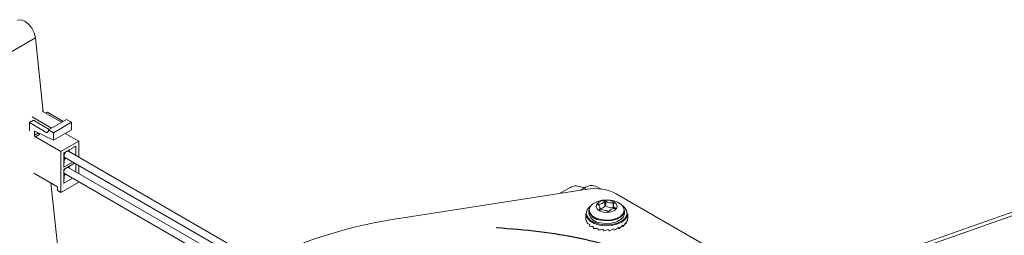
# Model space of a CAD drawing. Units: inches. Extents: x 23 to 145, y 21 to 128.
# Drawn here: x 111 to 119, y 123 to 125 of the extents above; entities that cross this region are included whole.
import ezdxf

# ---------------------------------------------------------------- set-up
doc = ezdxf.new("R2010")
doc.units = ezdxf.units.IN
doc.header["$LTSCALE"] = 16
doc.header["$MEASUREMENT"] = 0

msp = doc.modelspace()

# ---------------------------------------------------------------- linework, layer by layer
at = {"color": 7, "linetype": 'Continuous', "lineweight": 15}
for p, q in [((109.627, 123.914), (111.0412, 124.7304)), ((111.0412, 124.7304), (111.1071, 124.1139)), ((111.2594, 124.0261), (111.0972, 124.1196)), ((110.9907, 124.0236), (111.0241, 124.0429)), ((111.1758, 123.9778), (111.0137, 124.0714)), ((111.0241, 124.0429), (111.1563, 123.9666)), ((111.141, 124.1104), (111.1271, 124.1024)), ((111.2733, 124.0341), (111.141, 124.1104)), ((111.1508, 123.9634), (111.3011, 124.0502)), ((111.3011, 124.0502), (111.3429, 124.0261)), ((110.9907, 123.9549), (110.9907, 124.0236)), ((110.9907, 124.0236), (111.1369, 123.9393)), ((111.0381, 123.9513), (111.0325, 123.9481)), ((111.0375, 123.9516), (111.1925, 123.8778)), ((111.1369, 123.9393), (111.1508, 123.9537)), ((111.1508, 123.9634), (111.1508, 123.9537)), ((111.1508, 123.9634), (111.1925, 123.9393)), ((111.1925, 123.9393), (111.3429, 124.0261)), ((111.3429, 123.9645), (111.1925, 123.8778)), ((111.3429, 123.9645), (111.3429, 124.0261)), ((111.0325, 123.9481), (111.0325, 123.9192)), ((111.0325, 123.9192), (111.0655, 123.9382)), ((111.0408, 123.9047), (111.0742, 123.924)), ((111.2538, 123.7818), (111.0408, 123.9047)), ((111.1925, 123.8778), (111.1925, 123.9393)), ((111.2538, 123.7818), (111.4041, 123.8685)), ((111.4041, 123.8685), (111.2903, 123.9342)), ((111.4041, 123.734), (111.4041, 123.8685)), ((111.3791, 123.8284), (111.2788, 123.7705)), ((111.322, 123.7954), (111.322, 123.7814)), ((111.3791, 123.7484), (111.3791, 123.8284)), ((111.2538, 123.441), (111.2538, 123.7818)), ((111.2788, 123.7705), (111.2788, 123.6532)), ((111.2802, 123.7166), (111.2788, 123.6532)), ((111.2802, 123.7503), (111.2802, 123.7713)), ((111.2806, 123.7526), (111.2802, 123.7528)), ((111.2802, 123.7287), (111.2802, 123.743)), ((111.2802, 123.7287), (111.2802, 123.7166)), ((111.2907, 123.7227), (111.2802, 123.7287)), ((111.2802, 123.7166), (111.2907, 123.7227)), ((111.2891, 123.7718), (111.2851, 123.7741)), ((111.2862, 123.7328), (114.1146, 122.0999)), ((111.2972, 123.7264), (111.2907, 123.7227)), ((114.1446, 122.1519), (111.3162, 123.7847)), ((111.2788, 123.6532), (111.3515, 123.6951)), ((111.3682, 123.6854), (111.2788, 123.6339)), ((111.2788, 123.6339), (111.2788, 123.5198)), ((111.2802, 123.6226), (111.2802, 123.6347)), ((111.2878, 123.6375), (111.2865, 123.6383)), ((111.3095, 123.6516), (111.3147, 123.6502)), ((114.1339, 122.0227), (111.3147, 123.6502)), ((111.322, 123.6588), (111.322, 123.646)), ((111.3791, 123.6131), (111.3791, 123.6792)), ((111.4041, 123.5986), (111.4041, 123.6647)), ((111.2259, 123.4892), (111.0283, 123.6033)), ((111.2788, 123.5198), (111.2802, 123.5816)), ((111.2788, 123.5198), (111.3498, 123.5607)), ((111.2802, 123.5937), (111.2802, 123.6033)), ((111.2802, 123.5937), (111.2802, 123.5816)), ((111.2907, 123.5877), (111.2802, 123.5937)), ((111.2802, 123.5816), (111.2907, 123.5877)), ((111.2847, 123.5982), (114.0739, 121.9881)), ((111.2969, 123.5912), (111.2907, 123.5877)), ((111.1705, 123.5212), (111.426, 121.1324)), ((111.2259, 123.4571), (111.2259, 123.4892)), ((111.2538, 123.441), (111.2259, 123.4571)), ((111.4041, 123.5278), (111.2538, 123.441)), ((111.4041, 123.5278), (111.4041, 123.5293)), ((115.6419, 123.4682), (114.1082, 123.231)), ((115.498, 123.4831), (115.4102, 123.4324)), ((115.6158, 123.4781), (115.583, 123.4591)), ((115.6348, 123.4671), (115.6158, 123.4781)), ((115.7558, 123.4703), (115.7238, 123.4888)), ((119.7891, 123.4917), (117.2992, 122.6135)), ((119.8144, 123.47), (117.3321, 122.5945)), ((118.1287, 122.1346), (115.8833, 123.4309)), ((115.7352, 123.336), (115.7352, 123.3428)), ((115.7438, 123.2974), (115.7438, 123.2996)), ((115.7486, 123.2956), (115.7486, 123.3136)), ((115.787, 123.327), (115.787, 123.3679)), ((115.7957, 123.3279), (115.7957, 123.3688)), ((115.8591, 123.3145), (115.8591, 123.3554)), ((115.86, 123.3146), (115.8591, 123.3145)), ((115.86, 123.3375), (115.86, 123.3063)), ((115.8765, 123.3091), (115.8765, 123.313)), ((115.6289, 123.2644), (115.6289, 123.2292)), ((115.6549, 123.2908), (115.6549, 123.2685)), ((115.717, 123.2166), (115.7266, 123.2242)), ((115.9529, 123.2685), (115.9529, 123.2908)), ((115.9789, 123.2292), (115.9789, 123.2644)), ((114.8851, 123.1486), (114.8847, 123.1457)), ((115.9078, 123.139), (115.9006, 123.1486)), ((115.9407, 123.1573), (115.9328, 123.1634)), ((115.9643, 123.1799), (115.9579, 123.1829)), ((115.977, 123.2052), (115.9738, 123.2061))]:
    msp.add_line(p, q, dxfattribs=at)
at = {"color": 7, "linetype": 'Continuous', "lineweight": 15, "flags": 128}
for points in [[(111.0412, 124.7304), (111.0314, 124.771), (111.0117, 124.8111), (110.9844, 124.8457), (110.9532, 124.8703), (110.9219, 124.8818), (110.8947, 124.8787), (110.8904, 124.8765)], [(111.0375, 123.9516), (111.0365, 123.9519), (111.0356, 123.9521), (111.0347, 123.952), (111.0339, 123.9516), (111.0333, 123.951), (111.0328, 123.9502), (111.0326, 123.9492), (111.0325, 123.9481)], [(111.2802, 123.7503), (111.2816, 123.7568), (111.2862, 123.7674), (111.2931, 123.7767), (111.3012, 123.7832), (111.3093, 123.7861), (111.3162, 123.7847)], [(111.2862, 123.7328), (111.2862, 123.7328), (111.2816, 123.7381), (111.2802, 123.743)], [(111.2802, 123.6226), (111.2847, 123.6329), (111.2899, 123.6403)], [(111.2847, 123.5982), (111.2847, 123.5982), (111.2802, 123.6033)], [(115.7538, 123.2146), (115.7136, 123.2275), (115.6823, 123.2469), (115.6629, 123.2709), (115.6573, 123.2972), (115.6661, 123.3232), (115.6883, 123.3464), (115.7219, 123.3645), (115.7635, 123.3757), (115.8091, 123.3789), (115.8541, 123.3738), (115.8943, 123.361), (115.9256, 123.3416), (115.945, 123.3176), (115.9506, 123.2913), (115.9418, 123.2653), (115.9196, 123.2421), (115.886, 123.224), (115.8444, 123.2128), (115.7988, 123.2096), (115.7538, 123.2146)], [(115.774, 123.2782), (115.7448, 123.2884), (115.7246, 123.3043), (115.7165, 123.3235), (115.7217, 123.343), (115.7394, 123.3598), (115.767, 123.3715), (115.8001, 123.3762), (115.8339, 123.3732), (115.8631, 123.3629), (115.8832, 123.347), (115.8914, 123.3279), (115.8862, 123.3084), (115.8684, 123.2916), (115.8409, 123.2799), (115.8078, 123.2752), (115.774, 123.2782)], [(115.7458, 123.1763), (115.7013, 123.1903), (115.6659, 123.2112), (115.6428, 123.2373), (115.634, 123.2661), (115.6403, 123.2951), (115.6611, 123.3218), (115.6703, 123.3292)], [(115.7352, 123.3428), (115.7338, 123.3426), (115.7327, 123.3422), (115.7317, 123.3417), (115.7311, 123.341), (115.7308, 123.3402), (115.7309, 123.3394), (115.7313, 123.3387), (115.7321, 123.338)], [(115.7438, 123.2996), (115.7434, 123.2989), (115.7434, 123.2981), (115.7438, 123.2973), (115.7445, 123.2967), (115.7456, 123.2961), (115.7468, 123.2958), (115.7481, 123.2956), (115.7495, 123.2957)], [(115.9376, 123.3292), (115.9552, 123.3133), (115.9714, 123.2856), (115.9726, 123.2563), (115.9589, 123.2282), (115.9314, 123.2036), (115.8926, 123.1848), (115.8459, 123.1734), (115.7955, 123.1705), (115.7458, 123.1763)], [(115.8648, 123.3514), (115.8652, 123.3522), (115.8652, 123.353), (115.8648, 123.3537), (115.8641, 123.3544), (115.8631, 123.3549), (115.8618, 123.3553), (115.8605, 123.3554), (115.8591, 123.3554)], [(115.8734, 123.3082), (115.8748, 123.3084), (115.8759, 123.3088), (115.8769, 123.3094), (115.8775, 123.3101), (115.8778, 123.3109), (115.8777, 123.3116), (115.8773, 123.3124), (115.8765, 123.313)], [(115.7441, 123.1695), (115.7002, 123.1831), (115.6647, 123.2033), (115.6405, 123.2284), (115.6295, 123.2564), (115.6289, 123.2644)], [(115.9789, 123.2644), (115.9752, 123.2438), (115.9582, 123.2167), (115.9287, 123.1936), (115.889, 123.1762), (115.8425, 123.1659), (115.7928, 123.1636), (115.7441, 123.1695)], [(115.9529, 123.2908), (115.9528, 123.2878), (115.944, 123.2614), (115.9214, 123.2379), (115.8873, 123.2195), (115.845, 123.2081), (115.7987, 123.2048), (115.753, 123.21)], [(115.9529, 123.2685), (115.9528, 123.2655), (115.944, 123.2391), (115.9214, 123.2156), (115.8873, 123.1972), (115.845, 123.1858), (115.7987, 123.1826), (115.753, 123.1877)]]:
    msp.add_lwpolyline(points, dxfattribs=at)
at = {"color": 7, "linetype": 'Continuous', "lineweight": 15}
for centre, radius, start, end in [((111.0506, 123.92), 0.0182, 182.61021, 237.39308), ((111.0841, 123.9393), 0.0182, 183.95431, 237.316), ((115.6791, 123.3898), 0.1087, 65.69595, 125.61518), ((115.707, 123.09), 0.3838, 62.64284, 99.77093), ((115.7222, 123.3141), 0.0259, 326.22022, 67.48537), ((115.7363, 123.4067), 0.0639, 269.01342, 322.54865), ((115.7398, 123.3618), 0.0585, 278.64311, 323.59629), ((115.7638, 123.2067), 0.0901, 57.00057, 99.16548), ((115.7918, 123.3633), 0.00669, 54.66066, 136.96292), ((115.7918, 123.3225), 0.00669, 54.66066, 136.96292), ((115.8448, 123.4443), 0.0901, 237.00057, 279.16713), ((115.8448, 123.4035), 0.0901, 237.00057, 279.16713), ((115.8723, 123.2444), 0.0639, 89.01402, 142.54977), ((115.8864, 123.337), 0.026, 146.22481, 247.48078), ((114.6668, 119.2876), 3.9828, 98.06232, 116.13394), ((115.7565, 123.3141), 0.1042, 192.9302, 268.0625), ((115.7565, 123.2918), 0.1042, 192.9302, 268.0625), ((115.8168, 123.2878), 0.00669, 234.67715, 316.94643)]:
    msp.add_arc(centre, radius, start, end, dxfattribs=at)
for centre, major_axis, ratio, start_param, end_param in [((115.8039, 123.2241), (0.175, -0.0055), 0.239629, 3.149098, 3.234102), ((115.8039, 123.3256), (0.0139, 0.634), 0.275164, 1.735198, 1.761707), ((115.8039, 123.2241), (0.162, 0.0781), 0.848222, 5.482985, 5.718275), ((115.8039, 123.3256), (-0.083, 0.4388), 0.351167, 4.368635, 4.395145), ((115.8039, 123.2241), (0.1728, 0.0304), 0.909994, 5.973979, 6.124264), ((115.8039, 123.2241), (0.175, 0.0109), 0.242815, 3.237927, 3.473217), ((115.8039, 123.3256), (-0.0277, 0.633), 0.272994, 1.758847, 1.785357), ((115.8039, 123.2241), (0.1749, 0.027), 0.264462, 3.474156, 3.709445), ((115.8039, 123.3256), (-0.0675, 0.6261), 0.257902, 1.78349, 1.81), ((115.8039, 123.2241), (0.1745, 0.042), 0.301975, 3.704105, 3.939394), ((115.8039, 123.3256), (-0.1032, 0.6137), 0.230274, 1.810284, 1.836793), ((115.8039, 123.2241), (0.1739, 0.0558), 0.351711, 3.926198, 4.161488), ((115.8039, 123.3256), (-0.133, 0.5965), 0.190675, 1.839635, 1.866144), ((115.8039, 123.2241), (0.1728, 0.0678), 0.41018, 4.140635, 4.375925), ((115.8039, 123.3256), (-0.1555, 0.5753), 0.139652, 1.870991, 1.897501), ((115.8039, 123.2241), (0.171, 0.078), 0.474719, 4.348913, 4.584203), ((115.8039, 123.3256), (-0.1697, 0.5512), 0.077605, 1.902736, 1.929246), ((115.8039, 123.2241), (0.1686, 0.086), 0.543638, 4.553485, 4.788774), ((115.8039, 123.3256), (-0.175, 0.5253), 0.004806, 1.932025, 1.958535), ((115.8039, 123.2241), (0.1657, 0.0915), 0.616052, 4.757926, 4.993216), ((115.8039, 123.3256), (-0.1706, 0.4989), 0.078285, 4.302345, 4.328855), ((115.8039, 123.2241), (0.1626, 0.0937), 0.691585, 4.968184, 5.203474), ((115.8039, 123.3256), (-0.1553, 0.474), 0.170074, 4.294177, 4.320687), ((115.8039, 123.2241), (0.1603, 0.0911), 0.769798, 5.197063, 5.432353), ((115.8039, 123.3256), (-0.1271, 0.453), 0.265488, 4.311332, 4.337842)]:
    msp.add_ellipse(centre, major_axis=major_axis, ratio=ratio, start_param=start_param, end_param=end_param, dxfattribs=at)
for points, knots in [([(115.4993, 123.4807), (115.5086, 123.486), (115.5315, 123.4991), (115.5736, 123.4957), (115.604, 123.483), (115.6158, 123.4781)], [0, 0, 0, 0, 0.292934, 0.723513, 1, 1, 1, 1]), ([(114.8841, 120.4007), (114.9727, 120.3966), (115.1511, 120.3883), (115.4215, 120.4021), (115.6903, 120.4354), (115.9529, 120.4902), (116.2044, 120.5654), (116.4397, 120.6606), (116.6541, 120.7745), (116.8433, 120.9055), (117.0033, 121.0517), (117.1297, 121.211), (117.2201, 121.3808), (117.2718, 121.5582), (117.2821, 121.7405), (117.2506, 121.9242), (117.1768, 122.1064), (117.0604, 122.2834), (116.9026, 122.4522), (116.7054, 122.6094), (116.4712, 122.7519), (116.2034, 122.8769), (115.9059, 122.9818), (115.5833, 123.0636), (115.2412, 123.1229), (115.0043, 123.14), (114.8851, 123.1486)], [0, 0, 0, 0, 0.035436, 0.071431, 0.10795, 0.145015, 0.182621, 0.220768, 0.259462, 0.298691, 0.33845, 0.378763, 0.419619, 0.461006, 0.502943, 0.545423, 0.588434, 0.631995, 0.6761, 0.720745, 0.765933, 0.811661, 0.857933, 0.904752, 0.952094, 1, 1, 1, 1]), ([(114.8847, 123.1457), (115.0036, 123.1371), (115.2401, 123.12), (115.5816, 123.0609), (115.9036, 122.9792), (116.2005, 122.8745), (116.4678, 122.7498), (116.7015, 122.6075), (116.8984, 122.4506), (117.0558, 122.2822), (117.172, 122.1055), (117.2459, 121.9238), (117.2773, 121.7404), (117.2667, 121.5585), (117.2153, 121.3814), (117.1252, 121.212), (116.9988, 121.053), (116.8393, 120.9071), (116.6506, 120.7764), (116.4365, 120.6628), (116.2017, 120.5679), (115.9509, 120.4928), (115.6889, 120.4382), (115.4208, 120.405), (115.1511, 120.3912), (114.973, 120.3995), (114.8847, 120.4036)], [0, 0, 0, 0, 0.04791, 0.095278, 0.142102, 0.188382, 0.23412, 0.279314, 0.323965, 0.368073, 0.411638, 0.45466, 0.497139, 0.539076, 0.580469, 0.62132, 0.661629, 0.701394, 0.740617, 0.779299, 0.817437, 0.855033, 0.892088, 0.9286, 0.964571, 1, 1, 1, 1])]:
    msp.add_open_spline(points, degree=3, knots=knots, dxfattribs=at)

doc.saveas('drawing.dxf')
